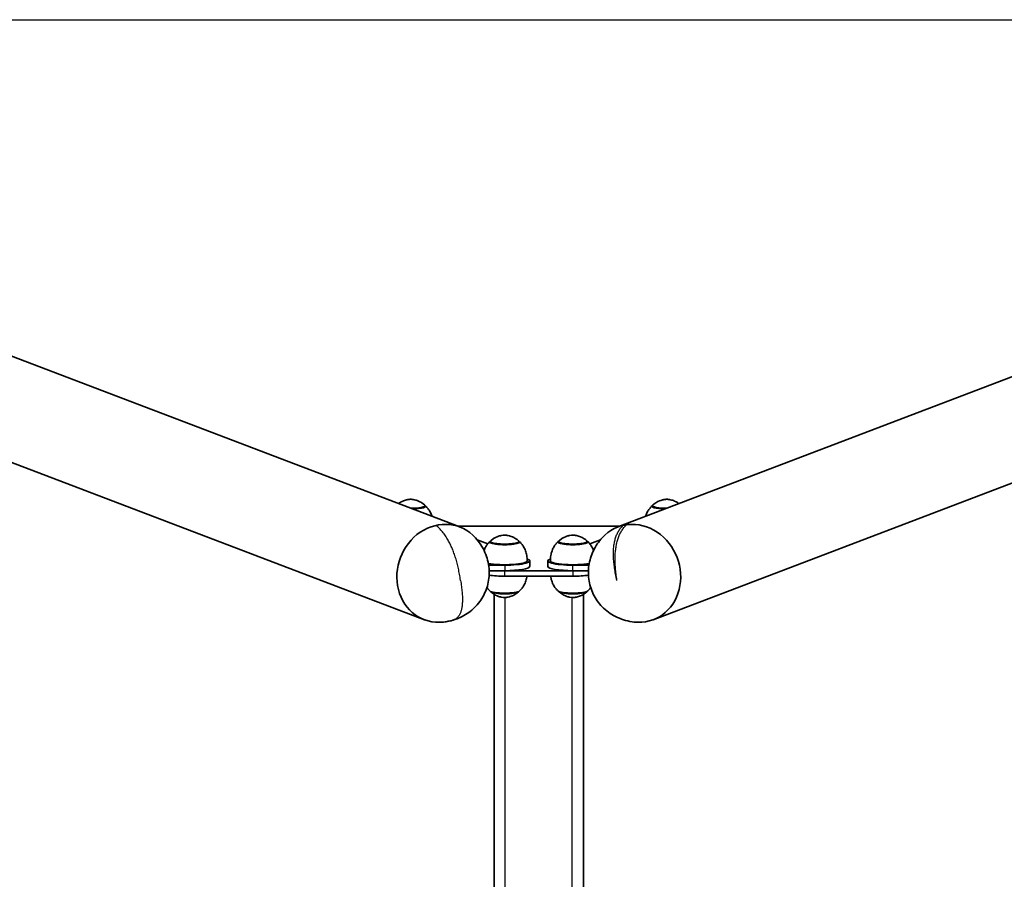
# Model space of a CAD drawing. Units: millimetres. Extents: x -3852 to 4149, y -1118 to 1330.
# Drawn here: x -316 to 565, y 558 to 1328 of the extents above; entities that cross this region are included whole.
import ezdxf

# ---------------------------------------------------------------- set-up
doc = ezdxf.new("R2010")
doc.units = ezdxf.units.MM
doc.layers.add('Widoczne (ISO)', color=7, linetype='Continuous', lineweight=35)
doc.layers.add('Widoczne wąskie (ISO)', color=7, linetype='Continuous', lineweight=25)

msp = doc.modelspace()

# ---------------------------------------------------------------- linework, layer by layer
at = {"layer": 'Widoczne (ISO)'}
for p, q in [((-1096.69, 1320.69), (77.68, 873.22)), ((1393.69, 1320.69), (219.32, 873.22)), ((-1128.34, 1237.62), (46.02, 790.14)), ((1425.34, 1237.62), (250.98, 790.14)), ((46.78, 891.08), (46.78, 891.77)), ((250.22, 891.08), (250.22, 891.77)), ((221.37, 874), (75.63, 874)), ((93.32, 861.7), (102.85, 858.07)), ((104.96, 859), (104.96, 859.69)), ((130.96, 859), (130.96, 859.69)), ((166.04, 859), (166.04, 859.69)), ((192.04, 859), (192.04, 859.69)), ((203.68, 861.7), (194.15, 858.07)), ((117.96, 838.98), (103.59, 838.98)), ((138, 844.68), (138.44, 844.51)), ((140.46, 842.89), (140.46, 837.97)), ((156.54, 837.97), (156.54, 842.89)), ((159, 844.68), (158.56, 844.51)), ((179.04, 838.98), (193.4, 838.98)), ((117.96, 834.06), (104.07, 834.06)), ((117.96, 834.06), (179.04, 834.06)), ((117.96, 829.13), (179.04, 829.13)), ((179.04, 834.06), (192.93, 834.06)), ((108.5, -598.24), (108.5, 812.93)), ((188.5, 812.93), (188.5, -598.24))]:
    msp.add_line(p, q, dxfattribs=at)
for centre, major_axis, ratio, start_param, end_param in [((33.78, 891.71), (13.5, 0), 0.173648, 4.82255, 6.600796), ((263.22, 891.71), (-13.5, 0), 0.173648, 5.965574, 7.743821), ((61.85, 831.68), (15.83, 41.54), 0.896137, 5.851893, 9.85607), ((61.85, 831.68), (15.83, 41.54), 0.896137, 5.851893, 9.85607), ((61.85, 831.68), (-15.83, -41.54), 0.896137, 2.7103, 6.714478), ((235.15, 831.68), (15.83, -41.54), 0.896137, 5.851893, 9.85607), ((235.15, 831.68), (15.83, -41.54), 0.896137, 5.851893, 9.85607), ((235.15, 831.68), (-15.83, 41.54), 0.896137, 2.7103, 6.714478), ((117.96, 859.63), (-13.5, 0), 0.173648, 5.965574, 9.742389), ((179.04, 859.63), (-13.5, 0), 0.173648, 5.965574, 9.742389), ((117.96, 842.89), (20, 0), 0.173648, 3.891718, 6.272372), ((117.96, 842.89), (22.5, 0), 0.173648, 4.712389, 6.710791), ((117.96, 837.97), (22.5, 0), 0.173648, 4.712389, 6.283185), ((179.04, 842.89), (-22.5, 0), 0.173648, 5.85558, 7.853982), ((179.04, 837.97), (-22.5, 0), 0.173648, 0, 1.570796), ((179.04, 842.89), (-20, 0), 0.173648, 0.010814, 2.39125), ((117.96, 833.04), (22.5, 0), 0.173648, 4.04535, 4.712389), ((179.04, 833.04), (22.5, 0), 0.173648, 4.712389, 5.379399), ((117.96, 816.3), (13.5, 0), 0.173648, 3.321102, 6.103676), ((179.04, 816.3), (13.5, 0), 0.173648, 3.321102, 6.103676)]:
    msp.add_ellipse(centre, major_axis=major_axis, ratio=ratio, start_param=start_param, end_param=end_param, dxfattribs=at)
for points, knots in [([(46.2, 892.94), (44.44, 894.45), (43.08, 895.21), (40.01, 896.8), (38.88, 897.1), (36.27, 897.83), (35.6, 897.86), (34.43, 897.99), (34.11, 897.99), (33.59, 897.99), (33.41, 897.99), (32.77, 897.95), (32.28, 897.94), (30.4, 897.57), (29.63, 897.42), (27.14, 896.54), (25.59, 896.08), (22.85, 894.11)], [4.113457, 4.113457, 4.113457, 4.113457, 4.238556, 4.238556, 4.470862, 4.470862, 4.939087, 4.939087, 5.48784, 5.48784, 5.785386, 5.785386, 6.334139, 6.334139, 6.59568, 6.59568, 6.819479, 6.819479, 6.819479, 6.819479]), ([(46.78, 891.77), (46.78, 891.87), (46.77, 891.97), (46.72, 892.17), (46.69, 892.26), (46.61, 892.43), (46.57, 892.51), (46.47, 892.65), (46.42, 892.72), (46.31, 892.83), (46.25, 892.89), (46.2, 892.94)], [3.9145422, 3.9145422, 3.9145422, 3.9145422, 3.9543251, 3.9543251, 3.994108, 3.994108, 4.0338909, 4.0338909, 4.0736738, 4.0736738, 4.1134567, 4.1134567, 4.1134567, 4.1134567]), ([(52.87, 882.67), (52.73, 883.14), (52.58, 883.59), (51.92, 885.34), (51.33, 886.52), (50.11, 888.57), (49.47, 889.44), (48.23, 890.95), (47.63, 891.58), (47.06, 892.13)], [4.7650784, 4.7650784, 4.7650784, 4.7650784, 4.7777044, 4.7777044, 4.815769, 4.815769, 4.8538335, 4.8538335, 4.8918981, 4.8918981, 4.8918981, 4.8918981]), ([(249.94, 892.13), (249.37, 891.58), (248.77, 890.95), (247.53, 889.44), (246.89, 888.57), (245.67, 886.52), (245.08, 885.34), (244.42, 883.59), (244.27, 883.14), (244.13, 882.67)], [1.3912872, 1.3912872, 1.3912872, 1.3912872, 1.4293518, 1.4293518, 1.4674163, 1.4674163, 1.5054809, 1.5054809, 1.5181069, 1.5181069, 1.5181069, 1.5181069]), ([(250.8, 892.94), (250.75, 892.89), (250.69, 892.83), (250.58, 892.72), (250.53, 892.65), (250.43, 892.51), (250.39, 892.43), (250.31, 892.26), (250.28, 892.17), (250.23, 891.97), (250.22, 891.87), (250.22, 891.77)], [0.5740351, 0.5740351, 0.5740351, 0.5740351, 0.613818, 0.613818, 0.6536009, 0.6536009, 0.6933838, 0.6933838, 0.7331667, 0.7331667, 0.7729496, 0.7729496, 0.7729496, 0.7729496]), ([(274.15, 894.11), (273.08, 894.88), (272.2, 895.38), (269.45, 896.8), (268.32, 897.1), (265.71, 897.83), (265.04, 897.86), (263.87, 897.99), (263.55, 897.99), (263.03, 897.99), (262.85, 897.99), (262.21, 897.95), (261.72, 897.94), (259.85, 897.57), (259.07, 897.42), (256.39, 896.48), (254.48, 896.1), (250.8, 892.94)], [4.151198, 4.151198, 4.151198, 4.151198, 4.238556, 4.238556, 4.470862, 4.470862, 4.939087, 4.939087, 5.48784, 5.48784, 5.785386, 5.785386, 6.334139, 6.334139, 6.59568, 6.59568, 6.85722, 6.85722, 6.85722, 6.85722]), ([(130.38, 860.86), (128.62, 862.37), (127.26, 863.14), (124.19, 864.72), (123.06, 865.02), (120.45, 865.75), (119.78, 865.79), (118.61, 865.91), (118.29, 865.91), (117.78, 865.91), (117.59, 865.91), (116.95, 865.88), (116.46, 865.87), (114.59, 865.5), (113.81, 865.34), (111.13, 864.4), (109.22, 864.02), (105.55, 860.86)], [4.113457, 4.113457, 4.113457, 4.113457, 4.238556, 4.238556, 4.470862, 4.470862, 4.939087, 4.939087, 5.48784, 5.48784, 5.785386, 5.785386, 6.334139, 6.334139, 6.59568, 6.59568, 6.85722, 6.85722, 6.85722, 6.85722]), ([(191.45, 860.86), (189.7, 862.37), (188.34, 863.14), (185.27, 864.72), (184.14, 865.02), (181.53, 865.75), (180.86, 865.79), (179.69, 865.91), (179.37, 865.91), (178.85, 865.91), (178.67, 865.91), (178.03, 865.88), (177.54, 865.87), (175.66, 865.5), (174.89, 865.34), (172.2, 864.4), (170.3, 864.02), (166.62, 860.86)], [4.113457, 4.113457, 4.113457, 4.113457, 4.238556, 4.238556, 4.470862, 4.470862, 4.939087, 4.939087, 5.48784, 5.48784, 5.785386, 5.785386, 6.334139, 6.334139, 6.59568, 6.59568, 6.85722, 6.85722, 6.85722, 6.85722]), ([(91.79, 863.48), (95.22, 859.67), (98.19, 855.18), (102.26, 845.85), (103.53, 840.95), (104.34, 831.35), (103.99, 826.55), (101.8, 817.49), (99.97, 813.11), (95.09, 805.25), (91.99, 801.68), (84.92, 795.73), (80.87, 793.28), (75.07, 790.85), (73.47, 790.28), (68.95, 788.93), (65.98, 788.34), (63.03, 788.02)], [0, 0, 0, 0, 1.599824, 1.599824, 3.083693, 3.083693, 4.491948, 4.491948, 5.881211, 5.881211, 7.266812, 7.266812, 8.658257, 8.658257, 9.175422, 9.175422, 10.099885, 10.099885, 10.099885, 10.099885]), ([(91.79, 863.48), (95.22, 859.67), (98.19, 855.18), (102.26, 845.85), (103.53, 840.95), (104.34, 831.35), (103.99, 826.55), (101.8, 817.49), (99.97, 813.11), (95.09, 805.25), (91.99, 801.68), (84.92, 795.73), (80.87, 793.28), (72.28, 789.68), (67.61, 788.53), (63.03, 788.02)], [0, 0, 0, 0, 1.599824, 1.599824, 3.083693, 3.083693, 4.491948, 4.491948, 5.881211, 5.881211, 7.266812, 7.266812, 8.658257, 8.658257, 10.095947, 10.095947, 10.095947, 10.095947]), ([(104.68, 860.05), (104.11, 859.51), (103.51, 858.87), (102.27, 857.36), (101.64, 856.49), (100.45, 854.51), (99.91, 853.43), (99.43, 852.22)], [1.3912872, 1.3912872, 1.3912872, 1.3912872, 1.4293518, 1.4293518, 1.4674163, 1.4674163, 1.5028938, 1.5028938, 1.5028938, 1.5028938]), ([(105.55, 860.86), (105.49, 860.81), (105.43, 860.76), (105.33, 860.64), (105.27, 860.58), (105.18, 860.43), (105.13, 860.36), (105.05, 860.19), (105.02, 860.09), (104.97, 859.9), (104.96, 859.79), (104.96, 859.69)], [0.5740351, 0.5740351, 0.5740351, 0.5740351, 0.613818, 0.613818, 0.6536009, 0.6536009, 0.6933838, 0.6933838, 0.7331667, 0.7331667, 0.7729496, 0.7729496, 0.7729496, 0.7729496]), ([(130.96, 859.69), (130.96, 859.79), (130.95, 859.9), (130.9, 860.09), (130.87, 860.19), (130.79, 860.36), (130.75, 860.43), (130.65, 860.58), (130.6, 860.64), (130.49, 860.76), (130.44, 860.81), (130.38, 860.86)], [3.9145422, 3.9145422, 3.9145422, 3.9145422, 3.9543251, 3.9543251, 3.994108, 3.994108, 4.0338909, 4.0338909, 4.0736738, 4.0736738, 4.1134567, 4.1134567, 4.1134567, 4.1134567]), ([(137.96, 842.85), (138.06, 844.45), (137.98, 846.07), (137.5, 849.17), (137.09, 850.63), (136.1, 853.27), (135.51, 854.44), (134.29, 856.49), (133.65, 857.36), (132.42, 858.87), (131.81, 859.51), (131.25, 860.05)], [4.7015752, 4.7015752, 4.7015752, 4.7015752, 4.7396398, 4.7396398, 4.7777044, 4.7777044, 4.815769, 4.815769, 4.8538335, 4.8538335, 4.8918981, 4.8918981, 4.8918981, 4.8918981]), ([(165.75, 860.05), (165.19, 859.51), (164.58, 858.87), (163.35, 857.36), (162.71, 856.49), (161.49, 854.44), (160.9, 853.27), (159.91, 850.63), (159.5, 849.17), (159.02, 846.07), (158.94, 844.45), (159.04, 842.85)], [1.3912872, 1.3912872, 1.3912872, 1.3912872, 1.4293518, 1.4293518, 1.4674163, 1.4674163, 1.5054809, 1.5054809, 1.5435455, 1.5435455, 1.5816101, 1.5816101, 1.5816101, 1.5816101]), ([(166.62, 860.86), (166.56, 860.81), (166.51, 860.76), (166.4, 860.64), (166.35, 860.58), (166.25, 860.43), (166.21, 860.36), (166.13, 860.19), (166.1, 860.09), (166.05, 859.9), (166.04, 859.79), (166.04, 859.69)], [0.5740351, 0.5740351, 0.5740351, 0.5740351, 0.613818, 0.613818, 0.6536009, 0.6536009, 0.6933838, 0.6933838, 0.7331667, 0.7331667, 0.7729496, 0.7729496, 0.7729496, 0.7729496]), ([(192.04, 859.69), (192.04, 859.79), (192.03, 859.9), (191.98, 860.09), (191.95, 860.19), (191.87, 860.36), (191.82, 860.43), (191.73, 860.58), (191.67, 860.64), (191.57, 860.76), (191.51, 860.81), (191.45, 860.86)], [3.9145422, 3.9145422, 3.9145422, 3.9145422, 3.9543251, 3.9543251, 3.994108, 3.994108, 4.0338909, 4.0338909, 4.0736738, 4.0736738, 4.1134567, 4.1134567, 4.1134567, 4.1134567]), ([(197.57, 852.22), (197.09, 853.43), (196.55, 854.51), (195.36, 856.49), (194.73, 857.36), (193.49, 858.87), (192.89, 859.51), (192.32, 860.05)], [4.7803064, 4.7803064, 4.7803064, 4.7803064, 4.815769, 4.815769, 4.8538335, 4.8538335, 4.8918981, 4.8918981, 4.8918981, 4.8918981]), ([(233.97, 788.02), (228.87, 788.58), (223.66, 789.96), (214.42, 794.21), (210.2, 797.03), (203.21, 803.65), (200.29, 807.47), (195.89, 815.69), (194.34, 820.18), (192.75, 829.29), (192.69, 834.02), (194, 843.16), (195.4, 847.68), (199.42, 856.09), (202.13, 860.06), (205.21, 863.48)], [0, 0, 0, 0, 1.599824, 1.599824, 3.083693, 3.083693, 4.491948, 4.491948, 5.881211, 5.881211, 7.266812, 7.266812, 8.658257, 8.658257, 10.095947, 10.095947, 10.095947, 10.095947]), ([(233.97, 788.02), (228.87, 788.58), (223.66, 789.96), (214.42, 794.21), (210.2, 797.03), (203.21, 803.65), (200.29, 807.47), (195.89, 815.69), (194.34, 820.18), (192.75, 829.29), (192.69, 834.02), (194, 843.16), (195.4, 847.68), (199.42, 856.09), (202.13, 860.06), (205.21, 863.48)], [0, 0, 0, 0, 1.599824, 1.599824, 3.083693, 3.083693, 4.491948, 4.491948, 5.881211, 5.881211, 7.266812, 7.266812, 8.658257, 8.658257, 10.095947, 10.095947, 10.095947, 10.095947]), ([(137.85, 829.13), (137.82, 828.86), (137.78, 828.59), (137.5, 826.77), (137.09, 825.3), (136.1, 822.66), (135.51, 821.49), (134.29, 819.44), (133.65, 818.57), (132.42, 817.06), (131.81, 816.43), (131.25, 815.88)], [4.7329553, 4.7329553, 4.7329553, 4.7329553, 4.7396398, 4.7396398, 4.7777044, 4.7777044, 4.815769, 4.815769, 4.8538335, 4.8538335, 4.8918981, 4.8918981, 4.8918981, 4.8918981]), ([(165.75, 815.88), (165.19, 816.43), (164.58, 817.06), (163.35, 818.57), (162.71, 819.44), (161.49, 821.49), (160.9, 822.66), (159.91, 825.3), (159.5, 826.77), (159.22, 828.59), (159.18, 828.86), (159.15, 829.13)], [1.3912872, 1.3912872, 1.3912872, 1.3912872, 1.4293518, 1.4293518, 1.4674163, 1.4674163, 1.5054809, 1.5054809, 1.5435455, 1.5435455, 1.55023, 1.55023, 1.55023, 1.55023]), ([(104.68, 815.88), (104.11, 816.43), (103.51, 817.06), (102.6, 818.16), (102.32, 818.53), (102.03, 818.94)], [1.39128718, 1.39128718, 1.39128718, 1.39128718, 1.42935176, 1.42935176, 1.44687982, 1.44687982, 1.44687982, 1.44687982]), ([(105.55, 815.07), (105.49, 815.12), (105.43, 815.18), (105.33, 815.29), (105.27, 815.36), (105.19, 815.47), (105.16, 815.52), (105.14, 815.57)], [0.5740351, 0.5740351, 0.5740351, 0.5740351, 0.613818, 0.613818, 0.6536009, 0.6536009, 0.678624, 0.678624, 0.678624, 0.678624]), ([(130.38, 815.07), (128.62, 813.56), (127.26, 812.8), (124.19, 811.21), (123.06, 810.91), (120.45, 810.18), (119.78, 810.15), (118.61, 810.02), (118.29, 810.02), (117.78, 810.02), (117.59, 810.02), (116.95, 810.06), (116.46, 810.07), (114.59, 810.44), (113.81, 810.59), (111.13, 811.53), (109.22, 811.91), (105.55, 815.07)], [4.113457, 4.113457, 4.113457, 4.113457, 4.238556, 4.238556, 4.470862, 4.470862, 4.939087, 4.939087, 5.48784, 5.48784, 5.785386, 5.785386, 6.334139, 6.334139, 6.59568, 6.59568, 6.85722, 6.85722, 6.85722, 6.85722]), ([(130.79, 815.57), (130.76, 815.52), (130.73, 815.47), (130.65, 815.36), (130.6, 815.29), (130.49, 815.18), (130.44, 815.12), (130.38, 815.07)], [4.0088678, 4.0088678, 4.0088678, 4.0088678, 4.0338909, 4.0338909, 4.0736738, 4.0736738, 4.1134567, 4.1134567, 4.1134567, 4.1134567]), ([(166.62, 815.07), (166.56, 815.12), (166.51, 815.18), (166.4, 815.29), (166.35, 815.36), (166.27, 815.47), (166.24, 815.52), (166.21, 815.57)], [0.5740351, 0.5740351, 0.5740351, 0.5740351, 0.613818, 0.613818, 0.6536009, 0.6536009, 0.678624, 0.678624, 0.678624, 0.678624]), ([(191.45, 815.07), (189.7, 813.56), (188.34, 812.8), (185.27, 811.21), (184.14, 810.91), (181.53, 810.18), (180.86, 810.15), (179.69, 810.02), (179.37, 810.02), (178.85, 810.02), (178.67, 810.02), (178.03, 810.06), (177.54, 810.07), (175.66, 810.44), (174.89, 810.59), (172.2, 811.53), (170.3, 811.91), (166.62, 815.07)], [4.113457, 4.113457, 4.113457, 4.113457, 4.238556, 4.238556, 4.470862, 4.470862, 4.939087, 4.939087, 5.48784, 5.48784, 5.785386, 5.785386, 6.334139, 6.334139, 6.59568, 6.59568, 6.85722, 6.85722, 6.85722, 6.85722]), ([(191.86, 815.57), (191.84, 815.52), (191.81, 815.47), (191.73, 815.36), (191.67, 815.29), (191.57, 815.18), (191.51, 815.12), (191.45, 815.07)], [4.0088678, 4.0088678, 4.0088678, 4.0088678, 4.0338909, 4.0338909, 4.0736738, 4.0736738, 4.1134567, 4.1134567, 4.1134567, 4.1134567]), ([(194.97, 818.94), (194.68, 818.53), (194.4, 818.16), (193.49, 817.06), (192.89, 816.43), (192.32, 815.88)], [4.83627957, 4.83627957, 4.83627957, 4.83627957, 4.85383354, 4.85383354, 4.89189812, 4.89189812, 4.89189812, 4.89189812])]:
    msp.add_open_spline(points, degree=3, knots=knots, dxfattribs=at)
at = {"layer": 'Widoczne wąskie (ISO)'}
for p, q in [((-3694.56, 1327.66), (3991.56, 1327.66)), ((117.96, 838.98), (117.96, 834.06)), ((179.04, 834.06), (179.04, 838.98)), ((117.96, 829.13), (117.96, 834.06)), ((179.04, 834.06), (179.04, 829.13)), ((118.5, -595.34), (118.5, 810.03)), ((178.5, -595.34), (178.5, 810.03))]:
    msp.add_line(p, q, dxfattribs=at)
for centre, major_axis, start_param, end_param in [((33.78, 892.5), (12.67, 0), 4.636977, 6.4821), ((33.78, 891.77), (13, 0), 4.798714, 6.283185), ((263.22, 892.5), (-12.67, 0), 6.084271, 7.929394), ((263.22, 891.77), (-13, 0), 0, 1.484471), ((117.96, 860.42), (12.67, 0), 2.942678, 6.4821), ((117.96, 859.69), (-13, 0), 0, 3.141593), ((179.04, 860.42), (12.67, 0), 2.942678, 6.4821), ((179.04, 859.69), (-13, 0), 0, 3.141593), ((117.96, 815.51), (-12.67, 0), 0.198914, 2.942678), ((179.04, 815.51), (-12.67, 0), 0.198914, 2.942678)]:
    msp.add_ellipse(centre, major_axis=major_axis, ratio=0.173648, start_param=start_param, end_param=end_param, dxfattribs=at)
for points in [[(78.44, 825.36), (73.17, 860.99), (56.41, 874.63)], [(218.56, 825.36), (210.13, 860.99), (223.94, 874.63)], [(218.56, 825.36), (212.74, 861.47), (227.12, 875.22)], [(78.44, 825.36), (83.84, 793.37), (71.85, 789.8)]]:
    msp.add_open_spline(points, degree=2, dxfattribs=at)

doc.saveas('drawing.dxf')
